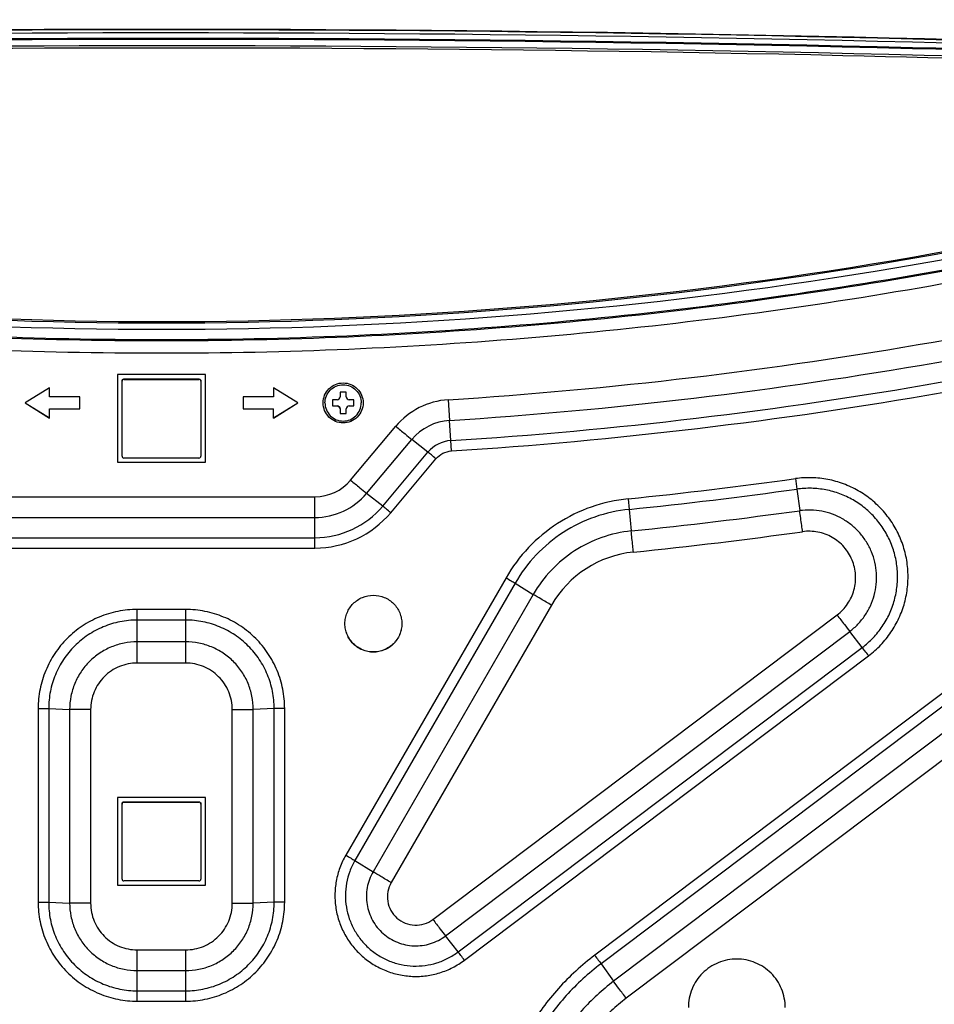
# Model space of a CAD drawing. Units: millimetres. Extents: x 0 to 559, y 0 to 432.
# Drawn here: x 130 to 145, y 119 to 135 of the extents above; entities that cross this region are included whole.
import ezdxf

# ---------------------------------------------------------------- set-up
doc = ezdxf.new("R2010")
doc.units = ezdxf.units.MM
doc.header["$LTSCALE"] = 30.734
for name, color, linetype in [('FAB30007507_DXF_CONTINUOUS_LINE', 7, 'CONTINUOUS'), ('MAM64385401_DXF_CONTINUOUS_LINE', 7, 'CONTINUOUS'), ('MCQ660055_DXF_CONTINUOUS_LINE', 7, 'CONTINUOUS'), ('MGJ65137201_DXF_CONTINUOUS_LINE', 7, 'CONTINUOUS')]:
    doc.layers.add(name, color=color, linetype=linetype)

msp = doc.modelspace()

# ---------------------------------------------------------------- linework, layer by layer
at = {"layer": 'FAB30007507_DXF_CONTINUOUS_LINE', "color": 7, "linetype": 'Continuous'}
for p, q in [((135.3158, 129.0681), (135.3158, 128.9932)), ((135.4158, 129.0681), (135.3158, 129.0681)), ((135.4158, 128.9932), (135.4158, 129.0681)), ((135.1908, 128.9432), (135.1908, 128.8432)), ((135.2658, 128.9432), (135.1908, 128.9432)), ((135.1908, 128.8451), (135.2658, 128.8451)), ((135.1908, 128.8432), (135.2658, 128.8432)), ((135.2658, 128.8451), (135.2658, 128.8432)), ((135.3158, 128.7932), (135.3158, 128.7182)), ((135.4158, 128.7182), (135.4158, 128.7932)), ((135.5408, 128.9432), (135.4658, 128.9432)), ((135.4658, 128.8451), (135.4658, 128.8432)), ((135.4658, 128.8451), (135.5408, 128.8451)), ((135.4658, 128.8432), (135.5408, 128.8432)), ((135.5408, 128.8432), (135.5408, 128.9432)), ((135.3158, 128.7182), (135.4158, 128.7182))]:
    msp.add_line(p, q, dxfattribs=at)
for points, knots in [([(135.0658, 128.8932), (135.0658, 128.9322), (135.0814, 129.011), (135.1481, 129.1108), (135.248, 129.1774), (135.3658, 129.2009), (135.4835, 129.1774), (135.5834, 129.1108), (135.6501, 129.011), (135.6658, 128.9322), (135.6658, 128.8932)], [0, 0, 0, 0, 0.1249524, 0.2500116, 0.374992, 0.5, 0.625008, 0.7499884, 0.8750476, 1, 1, 1, 1]), ([(135.2658, 128.9432), (135.2785, 128.9432), (135.3051, 128.9538), (135.3158, 128.9804), (135.3158, 128.9932)], [0, 0, 0, 0, 0.5000388, 1, 1, 1, 1]), ([(135.4158, 128.9932), (135.4158, 128.9804), (135.4264, 128.9538), (135.453, 128.9432), (135.4658, 128.9432)], [0, 0, 0, 0, 0.4999612, 1, 1, 1, 1]), ([(135.0658, 128.8932), (135.0658, 128.8542), (135.0814, 128.7753), (135.1481, 128.6756), (135.248, 128.6089), (135.3658, 128.5855), (135.4835, 128.6089), (135.5834, 128.6756), (135.6501, 128.7753), (135.6658, 128.8542), (135.6658, 128.8932)], [0, 0, 0, 0, 0.1249524, 0.2500116, 0.374992, 0.5, 0.625008, 0.7499884, 0.8750476, 1, 1, 1, 1]), ([(135.2658, 128.8451), (135.2785, 128.8451), (135.3051, 128.8344), (135.3158, 128.8079), (135.3158, 128.7951)], [0, 0, 0, 0, 0.5000388, 1, 1, 1, 1]), ([(135.3158, 128.7932), (135.3158, 128.806), (135.3051, 128.8325), (135.2785, 128.8432), (135.2658, 128.8432)], [0, 0, 0, 0, 0.4999612, 1, 1, 1, 1]), ([(135.4658, 128.8432), (135.453, 128.8432), (135.4264, 128.8325), (135.4158, 128.806), (135.4158, 128.7932)], [0, 0, 0, 0, 0.5000388, 1, 1, 1, 1])]:
    msp.add_open_spline(points, degree=3, knots=knots, dxfattribs=at)
at = {"layer": 'MAM64385401_DXF_CONTINUOUS_LINE', "color": 7, "linetype": 'Continuous'}
for points, knots in [([(107.5637, 134.4524), (111.6939, 134.6575), (128.2216, 135.2729), (144.7798, 135.0676), (157.1678, 134.4525)], [0, 0, 0, 0, 0.2500384, 1, 1, 1, 1]), ([(157.1673, 134.4425), (153.0372, 134.6475), (136.5098, 135.2629), (119.9519, 135.0576), (107.5642, 134.4424)], [0, 0, 0, 0, 0.2500384, 1, 1, 1, 1]), ([(157.1671, 134.4387), (153.0371, 134.6438), (136.5098, 135.2592), (119.952, 135.0538), (107.5644, 134.4387)], [0, 0, 0, 0, 0.2500384, 1, 1, 1, 1]), ([(157.1647, 134.3882), (153.035, 134.5933), (136.5094, 135.2086), (119.9533, 135.0033), (107.5668, 134.3882)], [0, 0, 0, 0, 0.2500384, 1, 1, 1, 1]), ([(157.1601, 134.2973), (153.0312, 134.5023), (136.5086, 135.1175), (119.9555, 134.9122), (107.5713, 134.2973)], [0, 0, 0, 0, 0.2500384, 1, 1, 1, 1]), ([(157.1598, 134.2808), (153.0309, 134.4858), (136.5086, 135.101), (119.9557, 134.8957), (107.5717, 134.2808)], [0, 0, 0, 0, 0.2500384, 1, 1, 1, 1]), ([(107.5767, 134.1809), (111.7047, 134.3859), (128.2237, 135.001), (144.7733, 134.7958), (157.1548, 134.181)], [0, 0, 0, 0, 0.2500384, 1, 1, 1, 1]), ([(154.8576, 134.2473), (151.112, 134.4161), (136.1241, 134.9227), (121.1134, 134.7538), (109.8784, 134.2475)], [0, 0, 0, 0, 0.2500315, 1, 1, 1, 1]), ([(109.7919, 133.7024), (113.4249, 132.5156), (120.8918, 130.7131), (132.368, 129.8061), (143.8441, 130.713), (151.311, 132.5155), (154.9441, 133.7022)], [0, 0, 0, 0, 0.2499987, 0.5, 0.7500013, 1, 1, 1, 1]), ([(154.844, 133.7748), (151.2263, 132.597), (143.7921, 130.8083), (132.368, 129.9084), (120.9439, 130.8084), (113.5097, 132.5971), (109.892, 133.7749)], [0, 0, 0, 0, 0.2499987, 0.5, 0.7500013, 1, 1, 1, 1]), ([(154.8417, 133.7906), (151.2242, 132.6146), (143.7905, 130.8294), (132.368, 129.9315), (120.9455, 130.8295), (113.5117, 132.6147), (109.8942, 133.7907)], [0, 0, 0, 0, 0.2499866, 0.5, 0.7500135, 1, 1, 1, 1])]:
    msp.add_open_spline(points, degree=3, knots=knots, dxfattribs=at)
at = {"layer": 'MCQ660055_DXF_CONTINUOUS_LINE', "color": 7, "linetype": 'Continuous'}
for p, q in [((131.7458, 129.2879), (131.7458, 129.2812)), ((131.7458, 129.2879), (132.9858, 129.2879)), ((131.7458, 129.2812), (132.9858, 129.2812)), ((132.9858, 129.2879), (132.9858, 129.2812)), ((131.7158, 128.0114), (131.7158, 129.2512)), ((133.0158, 129.2512), (133.0158, 128.0114)), ((132.9858, 127.9814), (131.7458, 127.9814)), ((131.7458, 122.3044), (131.7458, 122.2977)), ((131.7458, 122.3044), (132.9858, 122.3044)), ((131.7458, 122.2977), (132.9858, 122.2977)), ((132.9858, 122.3044), (132.9858, 122.2977)), ((131.7158, 121.028), (131.7158, 122.2677)), ((133.0158, 122.2677), (133.0158, 121.028)), ((132.9858, 120.998), (131.7458, 120.998))]:
    msp.add_line(p, q, dxfattribs=at)
for points, knots in [([(131.7158, 129.2579), (131.7158, 129.2655), (131.7221, 129.2815), (131.7381, 129.2879), (131.7458, 129.2879)], [0, 0, 0, 0, 0.4999612, 1, 1, 1, 1]), ([(131.7458, 129.2812), (131.7381, 129.2812), (131.7221, 129.2748), (131.7158, 129.2588), (131.7158, 129.2512)], [0, 0, 0, 0, 0.5000388, 1, 1, 1, 1]), ([(132.9858, 129.2879), (132.9934, 129.2879), (133.0094, 129.2815), (133.0158, 129.2655), (133.0158, 129.2579)], [0, 0, 0, 0, 0.5000388, 1, 1, 1, 1]), ([(133.0158, 129.2512), (133.0158, 129.2588), (133.0094, 129.2748), (132.9934, 129.2812), (132.9858, 129.2812)], [0, 0, 0, 0, 0.4999612, 1, 1, 1, 1]), ([(131.7158, 128.0114), (131.7158, 128.0038), (131.7221, 127.9878), (131.7381, 127.9814), (131.7458, 127.9814)], [0, 0, 0, 0, 0.4999612, 1, 1, 1, 1]), ([(132.9858, 127.9814), (132.9934, 127.9814), (133.0094, 127.9878), (133.0158, 128.0038), (133.0158, 128.0114)], [0, 0, 0, 0, 0.5000388, 1, 1, 1, 1]), ([(131.7158, 122.2744), (131.7158, 122.282), (131.7221, 122.298), (131.7381, 122.3044), (131.7458, 122.3044)], [0, 0, 0, 0, 0.4999612, 1, 1, 1, 1]), ([(131.7458, 122.2977), (131.7381, 122.2977), (131.7221, 122.2913), (131.7158, 122.2753), (131.7158, 122.2677)], [0, 0, 0, 0, 0.5000388, 1, 1, 1, 1]), ([(132.9858, 122.3044), (132.9934, 122.3044), (133.0094, 122.298), (133.0158, 122.282), (133.0158, 122.2744)], [0, 0, 0, 0, 0.5000388, 1, 1, 1, 1]), ([(133.0158, 122.2677), (133.0158, 122.2753), (133.0094, 122.2913), (132.9934, 122.2977), (132.9858, 122.2977)], [0, 0, 0, 0, 0.4999612, 1, 1, 1, 1]), ([(131.7158, 121.028), (131.7158, 121.0203), (131.7221, 121.0044), (131.7381, 120.998), (131.7458, 120.998)], [0, 0, 0, 0, 0.4999612, 1, 1, 1, 1]), ([(132.9858, 120.998), (132.9934, 120.998), (133.0094, 121.0044), (133.0158, 121.0203), (133.0158, 121.028)], [0, 0, 0, 0, 0.5000388, 1, 1, 1, 1])]:
    msp.add_open_spline(points, degree=3, knots=knots, dxfattribs=at)
at = {"layer": 'MGJ65137201_DXF_CONTINUOUS_LINE', "color": 7, "linetype": 'Continuous'}
for p, q in [((131.6408, 129.3618), (131.6408, 127.9121)), ((133.0908, 129.3618), (131.6408, 129.3618)), ((133.0908, 127.9121), (133.0908, 129.3618)), ((130.5158, 129.1431), (130.1158, 128.8932)), ((130.5158, 128.9932), (130.5158, 129.1431)), ((134.2158, 129.1431), (134.2158, 128.9932)), ((134.6158, 128.8932), (134.2158, 129.1431)), ((131.0158, 128.9932), (130.5158, 128.9932)), ((131.0158, 128.7932), (131.0158, 128.9932)), ((133.7158, 128.9932), (133.7158, 128.7932)), ((134.2158, 128.9932), (133.7158, 128.9932)), ((130.1158, 128.8932), (130.5158, 128.6432)), ((130.1161, 128.8934), (130.5158, 128.6437)), ((130.5158, 128.6432), (130.5158, 128.7936)), ((130.5158, 128.7936), (131.0158, 128.7936)), ((130.5158, 128.7932), (131.0158, 128.7932)), ((133.7158, 128.7936), (134.2158, 128.7936)), ((133.7158, 128.7932), (134.2158, 128.7932)), ((134.2158, 128.6437), (134.6154, 128.8934)), ((134.2158, 128.6432), (134.6158, 128.8932)), ((134.2158, 128.6432), (134.2158, 128.7936)), ((137.0996, 128.9448), (137.1218, 128.6034)), ((135.4886, 127.6178), (136.2354, 128.5077)), ((137.144, 128.2703), (137.1218, 128.6034)), ((135.7539, 127.3994), (136.5008, 128.2893)), ((136.7662, 128.0792), (136.5008, 128.2893)), ((137.155, 128.0996), (137.144, 128.2703)), ((136.0193, 127.1893), (136.7662, 128.0792)), ((131.6408, 127.9132), (133.0908, 127.9132)), ((131.6408, 127.9121), (133.0908, 127.9121)), ((136.152, 127.0801), (136.8989, 127.97)), ((142.8331, 127.6425), (142.857, 127.4689)), ((129.8321, 127.3432), (134.8994, 127.3432)), ((134.8994, 126.4962), (134.8994, 127.3432)), ((136.0193, 127.1893), (135.7539, 127.3994)), ((142.857, 127.4689), (142.9048, 127.1133)), ((149.512, 127.2988), (139.5194, 119.7705)), ((149.6162, 127.1584), (139.6237, 119.6301)), ((140.07, 127.3092), (140.0876, 127.1348)), ((129.8321, 127.001), (134.8994, 127.001)), ((140.0876, 127.1348), (140.1227, 126.7777)), ((149.8247, 126.8692), (139.8322, 119.3409)), ((129.8321, 126.6673), (134.8994, 126.6673)), ((150.0332, 126.5884), (140.0406, 119.0601)), ((129.8321, 126.4962), (134.8994, 126.4962)), ((138.0555, 126.0055), (135.4095, 121.4235)), ((138.2055, 125.9169), (135.5595, 121.3348)), ((138.2055, 125.9169), (138.5055, 125.7311)), ((138.5055, 125.7311), (135.8595, 121.1491)), ((138.8055, 125.5538), (136.1595, 120.9718)), ((131.9658, 124.5969), (131.9658, 125.4816)), ((132.7658, 125.4816), (131.9658, 125.4816)), ((132.7658, 124.5969), (132.7658, 125.4816)), ((136.848, 120.3628), (143.5215, 125.3905)), ((132.7658, 125.3063), (131.9658, 125.3063)), ((137.0565, 120.0903), (143.73, 125.1181)), ((143.9385, 124.854), (143.73, 125.1181)), ((132.7658, 124.9474), (131.9658, 124.9474)), ((137.265, 119.8263), (143.9385, 124.854)), ((132.7658, 124.5969), (131.9658, 124.5969)), ((137.3692, 119.6901), (144.0427, 124.7178)), ((130.3307, 123.8469), (130.3307, 120.6476)), ((130.5039, 123.8448), (130.5039, 120.6455)), ((130.5039, 123.8448), (130.8503, 123.8322)), ((130.8503, 123.8322), (130.8503, 120.6329)), ((131.1967, 123.828), (131.1967, 120.6287)), ((133.5348, 120.6287), (133.5348, 123.828)), ((134.2276, 123.8448), (133.8812, 123.8322)), ((133.8812, 120.6329), (133.8812, 123.8322)), ((134.2276, 120.6455), (134.2276, 123.8448)), ((134.4008, 120.6476), (134.4008, 123.8469)), ((131.6408, 122.3783), (131.6408, 120.9286)), ((133.0908, 122.3783), (131.6408, 122.3783)), ((133.0908, 120.9286), (133.0908, 122.3783)), ((135.5595, 121.3348), (135.8595, 121.1491)), ((131.6408, 120.9297), (133.0908, 120.9297)), ((131.6408, 120.9286), (133.0908, 120.9286)), ((130.5039, 120.6455), (130.8503, 120.6329)), ((134.2276, 120.6455), (133.8812, 120.6329)), ((137.265, 119.8263), (137.0565, 120.0903)), ((131.9658, 119.0128), (131.9658, 119.8598)), ((131.9658, 119.8598), (132.7658, 119.8598)), ((132.7658, 119.0128), (132.7658, 119.8598)), ((131.9658, 119.5177), (132.7658, 119.5177)), ((139.6237, 119.6301), (139.8322, 119.3409)), ((131.9658, 119.1839), (132.7658, 119.1839)), ((131.9658, 119.0128), (132.7658, 119.0128))]:
    msp.add_line(p, q, dxfattribs=at)
for centre, radius, start, end in [((137.1784, 127.7163), 1.231, 93.66803, 139.99189), ((137.1784, 127.7206), 0.8846, 93.66803, 139.99189), ((137.1784, 127.7333), 0.5382, 93.66803, 139.9919), ((134.8995, 128.1123), 0.7691, 269.9986, 319.99177), ((132.3625, 202.8234), 75.9066, 275.827778, 277.928664), ((134.8995, 128.1166), 1.1156, 269.9986, 319.99177), ((132.3625, 202.8214), 76.0798, 275.827778, 277.928664), ((134.8995, 128.1293), 1.462, 269.9986, 319.99177), ((134.8995, 128.1314), 1.6352, 269.9986, 319.99177), ((132.3625, 202.809), 76.4264, 275.827778, 277.928664), ((132.3625, 202.805), 76.7729, 275.827778, 277.928664), ((140.3375, 124.669), 1.7691, 95.82539, 149.99175)]:
    msp.add_arc(centre, radius, start, end, dxfattribs=at)
for points, knots in [([(156.5822, 134.0556), (154.6427, 133.3724), (150.7038, 132.1698), (144.6657, 130.8724), (138.539, 130.0901), (132.3683, 129.8287), (126.1975, 130.0901), (120.0708, 130.8724), (114.0328, 132.1698), (110.0939, 133.3724), (108.1544, 134.0556)], [0, 0, 0, 0, 0.1249987, 0.2499985, 0.374999, 0.5, 0.625001, 0.7500015, 0.8750013, 1, 1, 1, 1]), ([(156.3934, 134.007), (154.4678, 133.3347), (150.558, 132.1512), (144.5668, 130.8746), (138.489, 130.1049), (132.3683, 129.8477), (126.2475, 130.1049), (120.1698, 130.8746), (114.1785, 132.1512), (110.2687, 133.3347), (108.3431, 134.007)], [0, 0, 0, 0, 0.1249987, 0.2499985, 0.3749991, 0.5, 0.6250009, 0.7500015, 0.8750013, 1, 1, 1, 1]), ([(156.6486, 133.8628), (154.7038, 133.1778), (150.7541, 131.9718), (144.6994, 130.6709), (138.556, 129.8864), (132.3683, 129.6244), (126.1806, 129.8864), (120.0371, 130.6709), (113.9824, 131.9718), (110.0327, 133.1778), (108.0879, 133.8628)], [0, 0, 0, 0, 0.1249987, 0.2499985, 0.374999, 0.5, 0.625001, 0.7500015, 0.8750013, 1, 1, 1, 1]), ([(137.0996, 128.9448), (139.7819, 129.1168), (145.1318, 129.7538), (150.3805, 130.9695), (152.9621, 131.7177)], [0, 0, 0, 0, 0.500002, 1, 1, 1, 1]), ([(137.1218, 128.6034), (139.8167, 128.7762), (145.1916, 129.4162), (150.4648, 130.6376), (153.0585, 131.3892)], [0, 0, 0, 0, 0.500002, 1, 1, 1, 1]), ([(137.144, 128.2703), (139.8514, 128.4439), (145.2513, 129.0869), (150.5492, 130.314), (153.1549, 131.0691)], [0, 0, 0, 0, 0.500002, 1, 1, 1, 1]), ([(137.155, 128.0996), (139.8688, 128.2736), (145.2812, 128.9181), (150.5914, 130.148), (153.2032, 130.9049)], [0, 0, 0, 0, 0.500002, 1, 1, 1, 1]), ([(135.0358, 128.8932), (135.0358, 128.9361), (135.0529, 129.0229), (135.1263, 129.1325), (135.2362, 129.2059), (135.3658, 129.2317), (135.4953, 129.2059), (135.6052, 129.1325), (135.6786, 129.0229), (135.6958, 128.9361), (135.6958, 128.8932)], [0, 0, 0, 0, 0.1249873, 0.2499821, 0.3749873, 0.5, 0.6250127, 0.7500179, 0.8750127, 1, 1, 1, 1]), ([(135.6958, 128.8932), (135.6958, 128.8503), (135.6786, 128.7635), (135.6052, 128.6538), (135.4953, 128.5804), (135.3658, 128.5547), (135.2362, 128.5804), (135.1263, 128.6538), (135.0529, 128.7635), (135.0358, 128.8503), (135.0358, 128.8932)], [0, 0, 0, 0, 0.1249873, 0.2499821, 0.3749873, 0.5, 0.6250127, 0.7500179, 0.8750127, 1, 1, 1, 1]), ([(136.2354, 128.5077), (136.2863, 128.465), (136.3744, 128.3918), (136.4631, 128.3192), (136.5008, 128.2893)], [0, 0, 0, 0, 0.5797437, 1, 1, 1, 1]), ([(136.8989, 127.97), (136.8734, 127.9914), (136.8294, 128.028), (136.7851, 128.0643), (136.7662, 128.0792)], [0, 0, 0, 0, 0.5797437, 1, 1, 1, 1]), ([(136.8989, 127.97), (136.9303, 128.0074), (137.0091, 128.0702), (137.1063, 128.0965), (137.155, 128.0996)], [0, 0, 0, 0, 0.4999826, 1, 1, 1, 1]), ([(144.0427, 124.7178), (144.1143, 124.7718), (144.2488, 124.8917), (144.4182, 125.1019), (144.5509, 125.3372), (144.6432, 125.591), (144.6927, 125.8565), (144.6979, 126.1265), (144.6589, 126.3937), (144.5765, 126.6509), (144.4531, 126.8911), (144.292, 127.1079), (144.0976, 127.2953), (143.875, 127.4483), (143.6304, 127.5628), (143.3703, 127.6357), (143.1018, 127.665), (142.9219, 127.6548), (142.8331, 127.6425)], [0, 0, 0, 0, 0.0625017, 0.1250011, 0.1874985, 0.2499941, 0.3124886, 0.3749827, 0.437477, 0.4999723, 0.5624692, 0.6249682, 0.6874693, 0.7499727, 0.8124779, 0.8749847, 0.9374923, 1, 1, 1, 1]), ([(135.4886, 127.6178), (135.5395, 127.5751), (135.6276, 127.5019), (135.7162, 127.4293), (135.7539, 127.3994)], [0, 0, 0, 0, 0.5797437, 1, 1, 1, 1]), ([(143.9385, 124.854), (144.0025, 124.9023), (144.1227, 125.0094), (144.2742, 125.1974), (144.3928, 125.4078), (144.4753, 125.6347), (144.5196, 125.872), (144.5243, 126.1134), (144.4894, 126.3524), (144.4157, 126.5823), (144.3054, 126.7971), (144.1614, 126.9909), (143.9875, 127.1585), (143.7885, 127.2953), (143.5698, 127.3977), (143.3373, 127.4628), (143.0972, 127.489), (142.9364, 127.4799), (142.857, 127.4689)], [0, 0, 0, 0, 0.0625017, 0.1250011, 0.1874985, 0.2499941, 0.3124886, 0.3749827, 0.437477, 0.4999723, 0.5624692, 0.6249682, 0.6874693, 0.7499727, 0.8124779, 0.8749847, 0.9374923, 1, 1, 1, 1]), ([(136.152, 127.0801), (136.1265, 127.1015), (136.0825, 127.1381), (136.0382, 127.1744), (136.0193, 127.1893)], [0, 0, 0, 0, 0.5797437, 1, 1, 1, 1]), ([(140.07, 127.3092), (139.8639, 127.2881), (139.4552, 127.1969), (138.8924, 126.9206), (138.4098, 126.5204), (138.1591, 126.1849), (138.0555, 126.0055)], [0, 0, 0, 0, 0.2500151, 0.5000221, 0.7500175, 1, 1, 1, 1]), ([(140.0876, 127.1348), (139.895, 127.1152), (139.5132, 127.0299), (138.9874, 126.7717), (138.5365, 126.3978), (138.3023, 126.0844), (138.2055, 125.9169)], [0, 0, 0, 0, 0.2500151, 0.5000221, 0.7500175, 1, 1, 1, 1]), ([(143.73, 125.1181), (143.7788, 125.1549), (143.8706, 125.2366), (143.9862, 125.3801), (144.0767, 125.5406), (144.1397, 125.7137), (144.1734, 125.8948), (144.177, 126.079), (144.1503, 126.2613), (144.0942, 126.4368), (144.01, 126.6007), (143.9001, 126.7486), (143.7674, 126.8764), (143.6156, 126.9808), (143.4487, 127.0589), (143.2712, 127.1087), (143.0881, 127.1286), (142.9653, 127.1217), (142.9048, 127.1133)], [0, 0, 0, 0, 0.0625017, 0.1250011, 0.1874985, 0.2499941, 0.3124886, 0.3749827, 0.437477, 0.4999723, 0.5624692, 0.6249682, 0.6874693, 0.7499727, 0.8124779, 0.8749847, 0.9374923, 1, 1, 1, 1]), ([(142.9526, 126.7661), (142.9478, 126.8003), (142.9317, 126.9161), (142.9157, 127.0318), (142.9048, 127.1133)], [0, 0, 0, 0, 0.2961273, 1, 1, 1, 1]), ([(140.1227, 126.7777), (139.9573, 126.7608), (139.6292, 126.6876), (139.1774, 126.4657), (138.7899, 126.1444), (138.5887, 125.8751), (138.5055, 125.7311)], [0, 0, 0, 0, 0.2500151, 0.5000221, 0.7500175, 1, 1, 1, 1]), ([(140.1579, 126.429), (140.1544, 126.4634), (140.1426, 126.5796), (140.1308, 126.6959), (140.1227, 126.7777)], [0, 0, 0, 0, 0.2961155, 1, 1, 1, 1]), ([(143.5215, 125.3905), (143.5886, 125.441), (143.707, 125.5653), (143.8141, 125.7983), (143.8402, 126.0537), (143.7823, 126.3037), (143.6467, 126.5216), (143.4478, 126.6839), (143.2074, 126.7733), (143.0358, 126.7777), (142.9526, 126.7661)], [0, 0, 0, 0, 0.1250011, 0.249994, 0.3749824, 0.4999719, 0.6249677, 0.7499723, 0.8749845, 1, 1, 1, 1]), ([(138.0555, 126.0055), (138.0845, 125.9888), (138.1347, 125.9595), (138.1846, 125.9298), (138.2055, 125.9169)], [0, 0, 0, 0, 0.5754547, 1, 1, 1, 1]), ([(135.3958, 125.2465), (135.3958, 125.2772), (135.4018, 125.3388), (135.4287, 125.4275), (135.4724, 125.5093), (135.5313, 125.581), (135.603, 125.6398), (135.7116, 125.6979), (135.8658, 125.7288), (136.0199, 125.6979), (136.1285, 125.6398), (136.2002, 125.581), (136.2591, 125.5093), (136.3028, 125.4275), (136.3297, 125.3388), (136.3358, 125.2772), (136.3358, 125.2465)], [0, 0, 0, 0, 0.0625686, 0.1251382, 0.1877097, 0.2502836, 0.3128603, 0.3754394, 0.5, 0.6245606, 0.6871397, 0.7497164, 0.8122903, 0.8748618, 0.9374314, 1, 1, 1, 1]), ([(138.8055, 125.5538), (138.7476, 125.5872), (138.6473, 125.6457), (138.5475, 125.7052), (138.5055, 125.7311)], [0, 0, 0, 0, 0.5754547, 1, 1, 1, 1]), ([(131.9658, 125.4816), (131.8589, 125.4816), (131.6446, 125.4605), (131.336, 125.3669), (131.0515, 125.2148), (130.8021, 125.0102), (130.5975, 124.7609), (130.4454, 124.4765), (130.3517, 124.1679), (130.3307, 123.9537), (130.3307, 123.8469)], [0, 0, 0, 0, 0.1250134, 0.2500248, 0.3750325, 0.5000351, 0.6250325, 0.7500248, 0.8750134, 1, 1, 1, 1]), ([(134.4008, 123.8469), (134.4008, 123.9537), (134.3798, 124.1679), (134.2861, 124.4765), (134.134, 124.7609), (133.9294, 125.0102), (133.68, 125.2148), (133.3955, 125.3669), (133.0869, 125.4605), (132.8726, 125.4816), (132.7658, 125.4816)], [0, 0, 0, 0, 0.1249866, 0.2499752, 0.3749675, 0.4999649, 0.6249675, 0.7499752, 0.8749866, 1, 1, 1, 1]), ([(143.5215, 125.3905), (143.5615, 125.3375), (143.6306, 125.2464), (143.7002, 125.1557), (143.73, 125.1181)], [0, 0, 0, 0, 0.5803487, 1, 1, 1, 1]), ([(131.9658, 125.3063), (131.8702, 125.3063), (131.6786, 125.2875), (131.4027, 125.2038), (131.1483, 125.0678), (130.9254, 124.8849), (130.7424, 124.662), (130.6064, 124.4077), (130.5227, 124.1318), (130.5039, 123.9403), (130.5039, 123.8448)], [0, 0, 0, 0, 0.1250134, 0.2500248, 0.3750325, 0.5000351, 0.6250325, 0.7500248, 0.8750134, 1, 1, 1, 1]), ([(134.2276, 123.8448), (134.2276, 123.9403), (134.2088, 124.1318), (134.1251, 124.4077), (133.9891, 124.662), (133.8061, 124.8849), (133.5832, 125.0678), (133.3288, 125.2038), (133.0529, 125.2875), (132.8613, 125.3063), (132.7658, 125.3063)], [0, 0, 0, 0, 0.1249866, 0.2499752, 0.3749675, 0.4999649, 0.6249675, 0.7499752, 0.8749866, 1, 1, 1, 1]), ([(136.3358, 125.2465), (136.3358, 125.2158), (136.3297, 125.1543), (136.3028, 125.0656), (136.2591, 124.9838), (136.2002, 124.9121), (136.1285, 124.8533), (136.0199, 124.7952), (135.8658, 124.7643), (135.7116, 124.7952), (135.603, 124.8533), (135.5313, 124.9121), (135.4724, 124.9838), (135.4287, 125.0656), (135.4018, 125.1543), (135.3958, 125.2158), (135.3958, 125.2465)], [0, 0, 0, 0, 0.0625686, 0.1251382, 0.1877097, 0.2502836, 0.3128603, 0.3754394, 0.5, 0.6245606, 0.6871397, 0.7497164, 0.8122903, 0.8748618, 0.9374314, 1, 1, 1, 1]), ([(136.3357, 125.2447), (136.3353, 125.2142), (136.3286, 125.1532), (136.301, 125.0655), (136.2569, 124.9848), (136.198, 124.9142), (136.1266, 124.8563), (136.0186, 124.7991), (135.8658, 124.7687), (135.7129, 124.7991), (135.6049, 124.8563), (135.5335, 124.9142), (135.4746, 124.9848), (135.4305, 125.0655), (135.4029, 125.1532), (135.3962, 125.2142), (135.3958, 125.2447)], [0, 0, 0, 0, 0.0625674, 0.1251358, 0.1877061, 0.2502788, 0.3128543, 0.3754321, 0.5, 0.6245679, 0.6871457, 0.7497212, 0.8122939, 0.8748642, 0.9374326, 1, 1, 1, 1]), ([(131.9658, 124.9474), (131.8929, 124.9474), (131.7467, 124.933), (131.5361, 124.8692), (131.342, 124.7654), (131.1719, 124.6259), (131.0323, 124.4558), (130.9285, 124.2617), (130.8647, 124.0512), (130.8503, 123.9051), (130.8503, 123.8322)], [0, 0, 0, 0, 0.1250134, 0.2500248, 0.3750325, 0.5000351, 0.6250325, 0.7500248, 0.8750134, 1, 1, 1, 1]), ([(133.8812, 123.8322), (133.8812, 123.9051), (133.8668, 124.0512), (133.803, 124.2617), (133.6992, 124.4558), (133.5596, 124.6259), (133.3895, 124.7654), (133.1954, 124.8692), (132.9848, 124.933), (132.8386, 124.9474), (132.7658, 124.9474)], [0, 0, 0, 0, 0.1249866, 0.2499752, 0.3749675, 0.4999649, 0.6249675, 0.7499752, 0.8749866, 1, 1, 1, 1]), ([(144.0427, 124.7178), (144.0227, 124.7443), (143.9882, 124.7899), (143.9533, 124.8352), (143.9385, 124.854)], [0, 0, 0, 0, 0.5803487, 1, 1, 1, 1]), ([(131.9658, 124.5969), (131.9155, 124.5969), (131.8147, 124.587), (131.6696, 124.5429), (131.5357, 124.4714), (131.4184, 124.3752), (131.3222, 124.2579), (131.2507, 124.1241), (131.2066, 123.979), (131.1967, 123.8782), (131.1967, 123.828)], [0, 0, 0, 0, 0.1250134, 0.2500248, 0.3750325, 0.5000351, 0.6250325, 0.7500248, 0.8750134, 1, 1, 1, 1]), ([(133.5348, 123.828), (133.5348, 123.8782), (133.5249, 123.979), (133.4808, 124.1241), (133.4093, 124.2579), (133.3131, 124.3752), (133.1958, 124.4714), (133.0619, 124.5429), (132.9168, 124.587), (132.816, 124.5969), (132.7658, 124.5969)], [0, 0, 0, 0, 0.1249866, 0.2499752, 0.3749675, 0.4999649, 0.6249675, 0.7499752, 0.8749866, 1, 1, 1, 1]), ([(130.3307, 123.8469), (130.364, 123.8469), (130.4217, 123.8465), (130.4795, 123.8456), (130.5039, 123.8448)], [0, 0, 0, 0, 0.5773006, 1, 1, 1, 1]), ([(131.1967, 123.828), (131.13, 123.828), (131.0357, 123.8284), (130.9203, 123.8302), (130.8715, 123.8314), (130.8503, 123.8322)], [0, 0, 0, 0, 0.5772968, 0.8164481, 1, 1, 1, 1]), ([(133.5348, 123.828), (133.6015, 123.828), (133.6958, 123.8284), (133.8112, 123.8302), (133.86, 123.8314), (133.8812, 123.8322)], [0, 0, 0, 0, 0.5772968, 0.8164481, 1, 1, 1, 1]), ([(134.4008, 123.8469), (134.3675, 123.8469), (134.3098, 123.8465), (134.252, 123.8456), (134.2276, 123.8448)], [0, 0, 0, 0, 0.5773006, 1, 1, 1, 1]), ([(135.4095, 121.4235), (135.3715, 121.3576), (135.3065, 121.219), (135.2461, 120.9977), (135.2242, 120.7693), (135.2416, 120.5405), (135.2977, 120.318), (135.3909, 120.1084), (135.5185, 119.9177), (135.6768, 119.7515), (135.861, 119.6147), (136.0659, 119.5114), (136.2854, 119.4444), (136.5131, 119.4158), (136.7423, 119.4265), (136.9664, 119.476), (137.1787, 119.563), (137.3084, 119.6443), (137.3692, 119.6901)], [0, 0, 0, 0, 0.0624955, 0.1249895, 0.1874826, 0.2499757, 0.3124696, 0.3749649, 0.4374621, 0.4999617, 0.5624635, 0.6249675, 0.687473, 0.7499796, 0.8124863, 0.8749924, 0.9374971, 1, 1, 1, 1]), ([(135.5595, 121.3348), (135.5264, 121.2775), (135.4699, 121.1568), (135.4173, 120.9643), (135.3982, 120.7655), (135.4134, 120.5664), (135.4622, 120.3728), (135.5433, 120.1903), (135.6544, 120.0244), (135.7921, 119.8798), (135.9524, 119.7607), (136.1307, 119.6708), (136.3218, 119.6125), (136.5199, 119.5876), (136.7194, 119.5969), (136.9144, 119.64), (137.0992, 119.7157), (137.2121, 119.7865), (137.265, 119.8263)], [0, 0, 0, 0, 0.0624955, 0.1249895, 0.1874826, 0.2499757, 0.3124696, 0.3749649, 0.4374621, 0.4999617, 0.5624635, 0.6249675, 0.687473, 0.7499796, 0.8124863, 0.8749924, 0.9374971, 1, 1, 1, 1]), ([(135.4095, 121.4235), (135.4385, 121.4068), (135.4886, 121.3775), (135.5386, 121.3478), (135.5595, 121.3348)], [0, 0, 0, 0, 0.5754547, 1, 1, 1, 1]), ([(135.8595, 121.1491), (135.8363, 121.1089), (135.7966, 121.0242), (135.7597, 120.889), (135.7463, 120.7495), (135.7569, 120.6098), (135.7912, 120.4739), (135.8669, 120.3035), (136.0147, 120.1187), (136.2162, 119.9946), (136.3945, 119.9403), (136.5336, 119.9228), (136.6736, 119.9293), (136.8105, 119.9596), (136.9401, 120.0127), (137.0194, 120.0624), (137.0565, 120.0903)], [0, 0, 0, 0, 0.0625528, 0.1251041, 0.1876545, 0.2502049, 0.312756, 0.3753086, 0.4999616, 0.6246236, 0.6871865, 0.7497503, 0.8123144, 0.8748778, 0.9374398, 1, 1, 1, 1]), ([(136.1595, 120.9718), (136.1016, 121.0052), (136.0013, 121.0637), (135.9015, 121.1231), (135.8595, 121.1491)], [0, 0, 0, 0, 0.5754547, 1, 1, 1, 1]), ([(136.1595, 120.9718), (136.1329, 120.9256), (136.0952, 120.8233), (136.0937, 120.6604), (136.1469, 120.5063), (136.2488, 120.3791), (136.3875, 120.2935), (136.547, 120.2594), (136.7085, 120.2808), (136.8055, 120.3307), (136.848, 120.3628)], [0, 0, 0, 0, 0.1249893, 0.2499754, 0.3749643, 0.4999611, 0.624967, 0.7499793, 0.8749923, 1, 1, 1, 1]), ([(130.3307, 120.6476), (130.3307, 120.5407), (130.3517, 120.3265), (130.4454, 120.018), (130.5975, 119.7335), (130.8021, 119.4842), (131.0515, 119.2796), (131.336, 119.1275), (131.6446, 119.0339), (131.8589, 119.0128), (131.9658, 119.0128)], [0, 0, 0, 0, 0.1249866, 0.2499752, 0.3749675, 0.4999649, 0.6249675, 0.7499752, 0.8749866, 1, 1, 1, 1]), ([(130.3307, 120.6476), (130.364, 120.6476), (130.4217, 120.6472), (130.4795, 120.6463), (130.5039, 120.6455)], [0, 0, 0, 0, 0.5773006, 1, 1, 1, 1]), ([(130.5039, 120.6455), (130.5039, 120.55), (130.5227, 120.3584), (130.6064, 120.0826), (130.7424, 119.8282), (130.9254, 119.6053), (131.1483, 119.4224), (131.4027, 119.2864), (131.6786, 119.2027), (131.8702, 119.1839), (131.9658, 119.1839)], [0, 0, 0, 0, 0.1249866, 0.2499752, 0.3749675, 0.4999649, 0.6249675, 0.7499752, 0.8749866, 1, 1, 1, 1]), ([(130.8503, 120.6329), (130.8503, 120.56), (130.8647, 120.4139), (130.9285, 120.2034), (131.0323, 120.0093), (131.1719, 119.8392), (131.342, 119.6996), (131.5361, 119.5959), (131.7467, 119.532), (131.8929, 119.5177), (131.9658, 119.5177)], [0, 0, 0, 0, 0.1249866, 0.2499752, 0.3749675, 0.4999649, 0.6249675, 0.7499752, 0.8749866, 1, 1, 1, 1]), ([(131.1967, 120.6287), (131.13, 120.6287), (131.0357, 120.6291), (130.9203, 120.6309), (130.8715, 120.6321), (130.8503, 120.6329)], [0, 0, 0, 0, 0.5772968, 0.8164481, 1, 1, 1, 1]), ([(131.1967, 120.6287), (131.1967, 120.5785), (131.2066, 120.4777), (131.2507, 120.3326), (131.3222, 120.1988), (131.4184, 120.0815), (131.5357, 119.9853), (131.6696, 119.9138), (131.8147, 119.8697), (131.9155, 119.8598), (131.9658, 119.8598)], [0, 0, 0, 0, 0.1249866, 0.2499752, 0.3749675, 0.4999649, 0.6249675, 0.7499752, 0.8749866, 1, 1, 1, 1]), ([(132.7658, 119.0128), (132.8726, 119.0128), (133.0869, 119.0339), (133.3955, 119.1275), (133.68, 119.2796), (133.9294, 119.4842), (134.134, 119.7335), (134.2861, 120.018), (134.3798, 120.3265), (134.4008, 120.5407), (134.4008, 120.6476)], [0, 0, 0, 0, 0.1250134, 0.2500248, 0.3750325, 0.5000351, 0.6250325, 0.7500248, 0.8750134, 1, 1, 1, 1]), ([(132.7658, 119.1839), (132.8613, 119.1839), (133.0529, 119.2027), (133.3288, 119.2864), (133.5832, 119.4224), (133.8061, 119.6053), (133.9891, 119.8282), (134.1251, 120.0826), (134.2088, 120.3584), (134.2276, 120.55), (134.2276, 120.6455)], [0, 0, 0, 0, 0.1250134, 0.2500248, 0.3750325, 0.5000351, 0.6250325, 0.7500248, 0.8750134, 1, 1, 1, 1]), ([(132.7658, 119.5177), (132.8386, 119.5177), (132.9848, 119.532), (133.1954, 119.5959), (133.3895, 119.6996), (133.5596, 119.8392), (133.6992, 120.0093), (133.803, 120.2034), (133.8668, 120.4139), (133.8812, 120.56), (133.8812, 120.6329)], [0, 0, 0, 0, 0.1250134, 0.2500248, 0.3750325, 0.5000351, 0.6250325, 0.7500248, 0.8750134, 1, 1, 1, 1]), ([(132.7658, 119.8598), (132.816, 119.8598), (132.9168, 119.8697), (133.0619, 119.9138), (133.1958, 119.9853), (133.3131, 120.0815), (133.4093, 120.1988), (133.4808, 120.3326), (133.5249, 120.4777), (133.5348, 120.5785), (133.5348, 120.6287)], [0, 0, 0, 0, 0.1250134, 0.2500248, 0.3750325, 0.5000351, 0.6250325, 0.7500248, 0.8750134, 1, 1, 1, 1]), ([(133.5348, 120.6287), (133.6015, 120.6287), (133.6958, 120.6291), (133.8112, 120.6309), (133.86, 120.6321), (133.8812, 120.6329)], [0, 0, 0, 0, 0.5772968, 0.8164481, 1, 1, 1, 1]), ([(134.4008, 120.6476), (134.3675, 120.6476), (134.3098, 120.6472), (134.252, 120.6463), (134.2276, 120.6455)], [0, 0, 0, 0, 0.5773006, 1, 1, 1, 1]), ([(136.848, 120.3628), (136.888, 120.3098), (136.9571, 120.2187), (137.0268, 120.128), (137.0565, 120.0903)], [0, 0, 0, 0, 0.5803487, 1, 1, 1, 1]), ([(137.3692, 119.6901), (137.3493, 119.7166), (137.3147, 119.7621), (137.2799, 119.8075), (137.265, 119.8263)], [0, 0, 0, 0, 0.5803487, 1, 1, 1, 1]), ([(139.5194, 119.7705), (139.4113, 119.689), (139.2026, 119.5155), (138.9161, 119.2265), (138.6585, 118.9114), (138.3573, 118.4606), (138.0639, 117.8461), (137.8935, 117.1867), (137.8345, 116.6478), (137.8292, 116.2409), (137.8629, 115.8354), (137.9593, 115.3019), (138.1754, 114.656), (138.5777, 113.9454), (139.108, 113.3244), (139.6412, 112.9005), (140.1096, 112.6274), (140.4793, 112.4571), (140.8635, 112.3229), (141.3902, 112.194), (142.0682, 112.1286), (142.7462, 112.194), (143.2728, 112.3229), (143.6571, 112.4571), (144.0267, 112.6274), (144.2612, 112.7641), (144.3748, 112.8379)], [0, 0, 0, 0, 0.0312687, 0.0625367, 0.093804, 0.1250707, 0.1875305, 0.2499885, 0.2812532, 0.3125178, 0.3437825, 0.3750473, 0.4375058, 0.4999664, 0.5624293, 0.6248949, 0.6561646, 0.6874349, 0.7187056, 0.7499767, 0.8124475, 0.8749182, 0.9061893, 0.93746, 0.9687303, 1, 1, 1, 1]), ([(139.5194, 119.7705), (139.5396, 119.7437), (139.5745, 119.6971), (139.6092, 119.6502), (139.6237, 119.6301)], [0, 0, 0, 0, 0.5743736, 1, 1, 1, 1]), ([(142.6658, 118.9091), (142.6658, 118.9613), (142.6554, 119.0662), (142.6096, 119.2171), (142.5352, 119.3563), (142.4351, 119.4783), (142.3131, 119.5784), (142.1739, 119.6528), (142.0228, 119.6986), (141.8658, 119.7141), (141.7087, 119.6986), (141.5576, 119.6528), (141.4184, 119.5784), (141.2964, 119.4783), (141.1963, 119.3563), (141.1219, 119.2171), (141.0761, 119.0662), (141.0658, 118.9613), (141.0658, 118.9091)], [0, 0, 0, 0, 0.0624933, 0.1249876, 0.1874838, 0.2499824, 0.3124838, 0.3749876, 0.4374933, 0.5, 0.5625067, 0.6250124, 0.6875162, 0.7500176, 0.8125162, 0.8750124, 0.9375067, 1, 1, 1, 1]), ([(139.6237, 119.6301), (139.5199, 119.5519), (139.3198, 119.3855), (139.045, 119.1084), (138.798, 118.8061), (138.509, 118.3738), (138.2277, 117.7844), (138.0642, 117.152), (138.0077, 116.6352), (138.0025, 116.2449), (138.0349, 115.8559), (138.1274, 115.3443), (138.3346, 114.7248), (138.7204, 114.0432), (139.2291, 113.4476), (139.7405, 113.0411), (140.1897, 112.7792), (140.5442, 112.6158), (140.9128, 112.4871), (141.4179, 112.3635), (142.0682, 112.3008), (142.7184, 112.3635), (143.2236, 112.4871), (143.5921, 112.6158), (143.9466, 112.7792), (144.1715, 112.9103), (144.2804, 112.981)], [0, 0, 0, 0, 0.0312687, 0.0625367, 0.093804, 0.1250707, 0.1875305, 0.2499885, 0.2812532, 0.3125178, 0.3437825, 0.3750473, 0.4375058, 0.4999664, 0.5624293, 0.6248949, 0.6561646, 0.6874349, 0.7187056, 0.7499767, 0.8124475, 0.8749182, 0.9061893, 0.93746, 0.9687303, 1, 1, 1, 1]), ([(139.8322, 119.3409), (139.7372, 119.2694), (139.5542, 119.1172), (139.3028, 118.8637), (139.0769, 118.5872), (138.8126, 118.1918), (138.5552, 117.6526), (138.4057, 117.0742), (138.3539, 116.6014), (138.3493, 116.2444), (138.3788, 115.8887), (138.4635, 115.4206), (138.653, 114.854), (139.0059, 114.2305), (139.4712, 113.6857), (139.939, 113.3138), (140.3499, 113.0743), (140.6742, 112.9248), (141.0113, 112.8071), (141.4734, 112.694), (142.0682, 112.6367), (142.663, 112.694), (143.125, 112.8071), (143.4622, 112.9248), (143.7864, 113.0743), (143.9921, 113.1942), (144.0918, 113.2589)], [0, 0, 0, 0, 0.0312687, 0.0625367, 0.093804, 0.1250707, 0.1875305, 0.2499885, 0.2812532, 0.3125178, 0.3437825, 0.3750473, 0.4375058, 0.4999664, 0.5624293, 0.6248949, 0.6561646, 0.6874349, 0.7187056, 0.7499767, 0.8124475, 0.8749182, 0.9061893, 0.93746, 0.9687303, 1, 1, 1, 1]), ([(140.0406, 119.0601), (140.0003, 119.1136), (139.9305, 119.2069), (139.8612, 119.3007), (139.8322, 119.3409)], [0, 0, 0, 0, 0.5743736, 1, 1, 1, 1]), ([(140.0406, 119.0601), (139.9546, 118.9953), (139.7886, 118.8573), (139.5606, 118.6274), (139.3558, 118.3767), (139.1161, 118.0182), (138.8827, 117.5292), (138.7472, 117.0048), (138.7002, 116.576), (138.6946, 116.1448), (138.7652, 115.6076), (138.9714, 114.9916), (139.2914, 114.4262), (139.7134, 113.9322), (140.2219, 113.5278), (140.7026, 113.2777), (141.1098, 113.1355), (141.5289, 113.033), (142.0682, 112.981), (142.6075, 113.033), (143.0265, 113.1355), (143.3322, 113.2422), (143.6262, 113.3777), (143.8127, 113.4865), (143.9031, 113.5452)], [0, 0, 0, 0, 0.0312732, 0.0625457, 0.0938175, 0.1250887, 0.1875575, 0.2500245, 0.2812937, 0.3125628, 0.3750293, 0.4374968, 0.4999663, 0.5624383, 0.6249129, 0.6873899, 0.7186651, 0.7499407, 0.8124204, 0.8749002, 0.9061758, 0.937451, 0.9687258, 1, 1, 1, 1])]:
    msp.add_open_spline(points, degree=3, knots=knots, dxfattribs=at)

doc.saveas('drawing.dxf')
